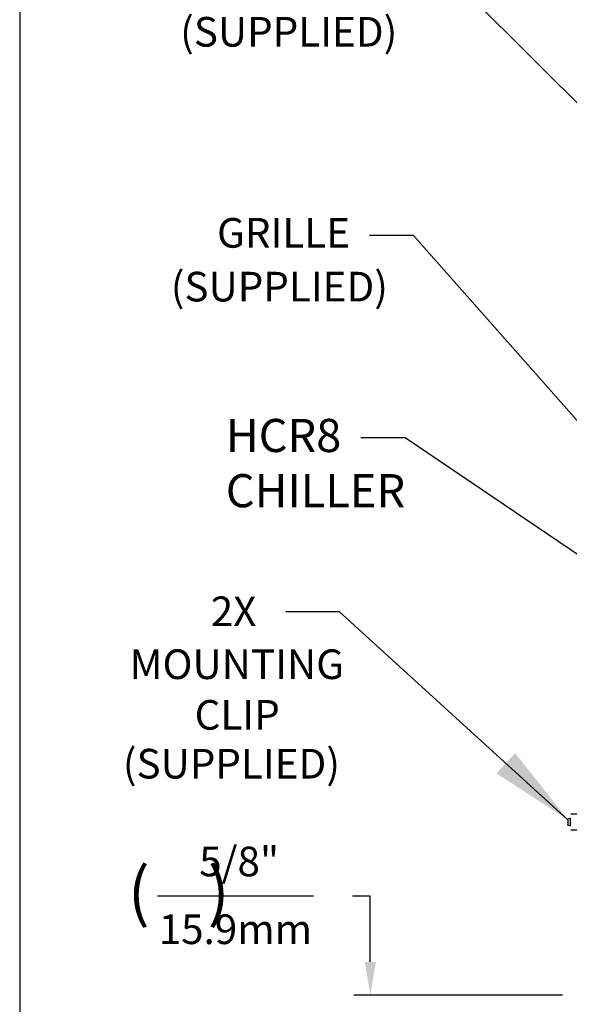
# Model space of a CAD drawing. Extents: x 181 to 1033, y 11 to 218.
# Drawn here: x 181 to 182, y 12 to 15 of the extents above; entities that cross this region are included whole.
import ezdxf
from ezdxf.enums import TextEntityAlignment as Align

# ---------------------------------------------------------------- set-up
doc = ezdxf.new("R2010")
doc.units = 0
doc.header["$LTSCALE"] = 3
doc.header["$MEASUREMENT"] = 0
doc.linetypes.add('HIDDEN', pattern=[0.375, 0.25, -0.125])
for name, color, linetype in [('CLIP', 7, 'CONTINUOUS'), ('DIM1', 4, 'CONTINUOUS'), ('ROUGH-IN', 7, 'CONTINUOUS'), ('TEXT', 4, 'CONTINUOUS'), ('zBORDER', 8, 'CONTINUOUS'), ('zPAGE', 4, 'CONTINUOUS')]:
    doc.layers.add(name, color=color, linetype=linetype)
doc.styles.add('ARIAL', font='ARIAL.TTF')
doc.styles.add('BOLD', font='ARIALBD.TTF')
doc.styles.add('SIMPLEX', font='simplex')
doc.styles.get("Standard").update_dxf_attribs({"font": 'simplex.shx'})
doc.dimstyles.get("Standard").update_dxf_attribs({"dimtxt": 0.18, "dimasz": 0.18, "dimexe": 0.18, "dimexo": 0.0625, "dimgap": 0.09, "dimtad": 0, "dimtih": 1, "dimtoh": 1, "dimdec": 4, "dimzin": 0, "dimdsep": 46, "dimtxsty": 'Standard', "dimcen": 0.09, "dimadec": 0, "dimazin": 0, "dimtfac": 1, "dimtdec": 4, "dimtofl": 0, "dimtmove": 0, "dimatfit": 3, "dimfxl": 0, "dimtolj": 1, "dimtzin": 0, "dimarcsym": 0})

# ---------------------------------------------------------------- blocks, each defined once
blk = doc.blocks.new('CLIP97')
at = {"layer": 'CLIP', "linetype": 'HIDDEN', "ltscale": 0.5}
for p, q in [((-5.958, 0.337), (-6.458, 0.337)), ((-5.958, -0.213), (-6.458, -0.213))]:
    blk.add_line(p, q, dxfattribs=at)
at = {"layer": 'CLIP', "linetype": 'Continuous'}
for p, q in [((-6.562, 0.143), (-6.562, -0.02)), ((-6.494, 0.192), (-6.482, 0.192)), ((-6.482, 0.192), (-6.482, -0.068)), ((-6.494, -0.068), (-6.482, -0.068))]:
    blk.add_line(p, q, dxfattribs=at)
at = {"layer": 'CLIP', "linetype": 'Continuous', "extrusion": (0, 0, -1)}
for start_param, end_param in [(2.248886, 3.141593), (0, 0.892707)]:
    blk.add_ellipse((-6.494, 0.062), major_axis=(0, -0.13), ratio=0.67594, start_param=start_param, end_param=end_param, dxfattribs=at)
blk = doc.blocks.new('A SIZE_INST')
at = {"layer": 'zBORDER'}
blk.add_line((0.2638, 7.7875), (0.2638, 0.1725), dxfattribs=at)
at = {"layer": 'zBORDER', "color": 4, "style": 'ARIAL'}
for tag, height, p in [('#1', 0.045, (6.4193, 0.5197)), ('#2', 0.045, (6.8239, 0.5155)), ('REVNAME', 0.045, (7.0574, 0.5158)), ('PART#', 0.07, (10.1105, 0.4999)), ('MODEL(S)', 0.08, (8.4981, 0.4525)), ('NAME1', 0.045, (6.4588, 0.364)), ('NAME2', 0.045, (7.0567, 0.3632)), ('TITLE:', 0.08, (8.4959, 0.3278)), ('REV.', 0.07, (10.1282, 0.3073)), ('NAME3', 0.045, (6.4999, 0.2116)), ('1', 0.0504, (10.0824, 0.2116)), ('X', 0.0504, (10.3312, 0.2116))]:
    blk.add_attdef(tag, text='', height=height, dxfattribs=at).set_placement(p, align=Align.MIDDLE_CENTER)
at = {"layer": 'zBORDER', "color": 4, "style": 'ARIAL', "width": 0.9}
for tag, p in [('DATE2', (6.9573, 0.2116)), ('SC', (7.5641, 0.2116)), ('DWG.TYPE', (8.879, 0.2116))]:
    blk.add_attdef(tag, text='', height=0.045, dxfattribs=at).set_placement(p, align=Align.MIDDLE_CENTER)
at = {"layer": 'zBORDER', "color": 4, "style": 'ARIAL'}
blk.add_attdef('YR', (0.5148, 0.0298), '', height=0.1, dxfattribs=at)
at = {"layer": 'zPAGE', "color": 4, "style": 'ARIAL'}
blk.add_attdef("PG#'S", (10.6009, 6.462), '', height=0.1, rotation=90, dxfattribs=at)

msp = doc.modelspace()

# ---------------------------------------------------------------- linework, layer by layer
at = {"layer": 'DIM1', "linetype": 'Continuous'}
msp.add_line((181.8501, 12.6214), (181.8116, 12.6214), dxfattribs=at)
at = {"layer": 'DIM1', "color": 1, "linetype": 'Continuous'}
for p, q in [((181.8501, 12.4801), (181.8501, 12.6214)), ((182.2627, 12.409), (181.8144, 12.409))]:
    msp.add_line(p, q, dxfattribs=at)
msp.add_solid([(181.8382, 12.4801), (181.8619, 12.4801), (181.8501, 12.409)], dxfattribs=at)
at = {"layer": 'ROUGH-IN', "color": 1, "linetype": 'Continuous'}
msp.add_line((181.3932, 12.622), (181.7281, 12.622), dxfattribs=at)

# ---------------------------------------------------------------- block references
at = {"layer": 'DIM1', "linetype": 'Continuous'}
msp.add_blockref('A SIZE_INST', (180.8338, 10.5702), dxfattribs=at)
at = {"layer": 'ROUGH-IN', "linetype": 'Continuous', "xscale": 0.06319844392178016, "yscale": 0.06319844392178016, "zscale": 0.06319844392178016}
msp.add_blockref('CLIP97', (182.6886, 12.7764), dxfattribs=at)

# ---------------------------------------------------------------- texts
at = {"layer": 'DIM1', "linetype": 'Continuous', "insert": (181.5399, 13.6457), "char_height": 0.0711, "attachment_point": 1, "style": 'BOLD'}
msp.add_mtext('HCR8\\PCHILLER', dxfattribs=at)
at = {"layer": 'ROUGH-IN', "color": 4, "linetype": 'Continuous', "style": 'ARIAL'}
for s, p in [('(SUPPLIED)', (181.442, 14.4447)), ('GRILLE', (181.5211, 14.0132)), ('(SUPPLIED)', (181.4219, 13.8978)), ('2X', (181.5077, 13.2009)), ('MOUNTING', (181.3337, 13.0874)), ('CLIP', (181.473, 12.9787)), ('(SUPPLIED)', (181.319, 12.8739)), ('5/8"', (181.4829, 12.664)), ('15.9mm', (181.3959, 12.5186))]:
    msp.add_text(s, height=0.06359, dxfattribs=at).set_placement(p)
at = {"layer": 'TEXT', "style": 'SIMPLEX'}
msp.add_text('(    )', height=0.10171, dxfattribs=at).set_placement((181.3298, 12.5803))

# ---------------------------------------------------------------- leaders
at = {"layer": 'DIM1', "color": 1, "linetype": 'Continuous'}
for points, override in [([(182.4013, 14.2169), (181.9424, 14.6749), (181.8512, 14.6749)], {"dimscale": 3, "dimtxt": 0.416667, "dimasz": 0.01, "dimexe": 0.188, "dimexo": 0.094, "dimgap": 0.0625, "dimcen": -0.02, "dimclrt": 4, "dimlim": 1, "dimtix": 1, "dimldrblk": 'DOT'}), ([(182.3459, 13.5833), (181.943, 14.0393), (181.8485, 14.0396)], {"dimscale": 3, "dimtxt": 0.416667, "dimasz": 0.01, "dimexe": 0.188, "dimexo": 0.094, "dimgap": 0.0625, "dimcen": -0.02, "dimclrt": 4, "dimlim": 1, "dimtix": 1, "dimldrblk": 'DOT'}), ([(182.9498, 12.9116), (181.9246, 13.6048), (181.8301, 13.6051)], {"dimscale": 3, "dimtxt": 0.416667, "dimasz": 0.01, "dimexe": 0.188, "dimexo": 0.094, "dimgap": 0.0625, "dimcen": -0.02, "dimclrt": 4, "dimlim": 1, "dimtix": 1, "dimldrblk": 'DOT'}), ([(182.2739, 12.7855), (181.784, 13.2319), (181.6686, 13.2319)], {"dimscale": 3, "dimtxt": 0.416667, "dimasz": 0.06, "dimexe": 0.188, "dimexo": 0.094, "dimgap": 0.0625, "dimcen": -0.02, "dimclrt": 4, "dimlim": 1, "dimtix": 1})]:
    msp.add_leader(points, dimstyle='Standard', override=override, dxfattribs=at)

doc.saveas('drawing.dxf')
